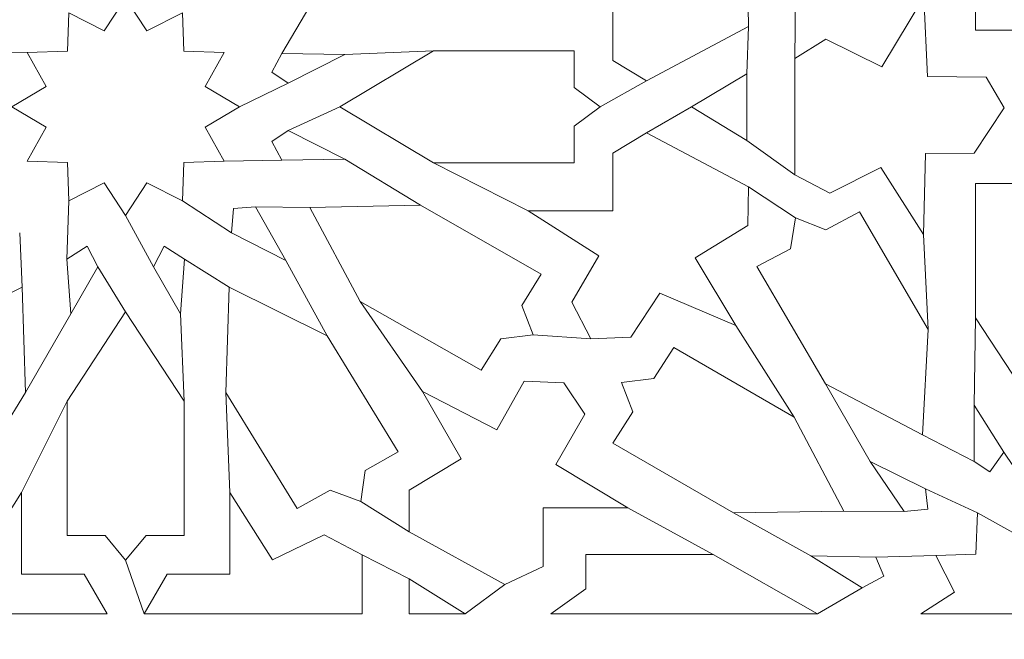
# Model space of a CAD drawing. Units: centimetres. Extents: x -10.4 to 10.5, y -13.8 to 13.1.
# Drawn here: x -3.3 to -0.9, y -3.8 to -2.3 of the extents above; entities that cross this region are included whole.
import ezdxf

# ---------------------------------------------------------------- set-up
doc = ezdxf.new("R2010")
doc.units = ezdxf.units.CM
doc.header["$MEASUREMENT"] = 0
doc.layers.add('Plan 1', color=7, linetype='Continuous')

msp = doc.modelspace()

# ---------------------------------------------------------------- linework, layer by layer
at = {"layer": 'Plan 1', "color": 250, "lineweight": 9}
msp.add_open_spline([(-9.52994, -12.93612), (-9.52994, -12.93612), (-9.52994, -4.59407), (-9.52994, -4.59407), (-9.52994, -4.59407), (-9.52994, -4.59407), (-5.06198, -0.52512), (-5.06198, -0.52512), (-5.06198, -0.52512), (-5.06198, -0.52512), (7.84546, -0.52512), (7.84546, -0.52512), (7.84546, -0.52512), (7.84546, -0.52512), (7.84546, -12.93612), (7.84546, -12.93612), (7.84546, -12.93612), (7.84546, -12.93612), (-9.52994, -12.93612), (-9.52994, -12.93612)], degree=3, knots=[0, 0, 0, 0, 0.1666667, 0.1666667, 0.1666667, 0.1666667, 0.3333333, 0.3333333, 0.3333333, 0.3333333, 0.5, 0.5, 0.5, 0.5, 0.6666667, 0.6666667, 0.6666667, 0.6666667, 1, 1, 1, 1], dxfattribs=at)
at = {"layer": 'Plan 1', "color": 3, "lineweight": 9}
msp.add_open_spline([(-8.90939, -12.19146), (-8.90939, -9.76867), (-8.90939, -7.34588), (-8.90939, -4.9231), (-8.90939, -4.9231), (-8.90939, -4.9231), (-8.90939, -4.86826), (-8.90939, -4.86826), (-8.90939, -4.86826), (-8.90939, -4.86826), (-8.86885, -4.83133), (-8.86885, -4.83133), (-8.86885, -4.83133), (-8.86764, -4.83024), (-4.85848, -1.17911), (-4.85728, -1.17802), (-4.85728, -1.17802), (-4.85728, -1.17802), (-4.82176, -1.14567), (-4.82176, -1.14567), (-4.82176, -1.14567), (-4.82176, -1.14567), (-4.77371, -1.14567), (-4.77371, -1.14567), (-4.77371, -1.14567), (-0.81554, -1.14567), (3.14263, -1.14567), (7.10081, -1.14567), (7.10081, -1.14567), (7.10081, -1.14567), (7.22491, -1.14567), (7.22491, -1.14567), (7.22491, -1.14567), (7.22491, -1.14567), (7.22491, -1.26978), (7.22491, -1.26978), (7.22491, -1.26978), (7.22491, -4.91034), (7.22491, -8.5509), (7.22491, -12.19146), (7.22491, -12.19146), (7.22491, -12.19146), (7.22491, -12.31557), (7.22491, -12.31557), (7.22491, -12.31557), (7.22491, -12.31557), (7.10081, -12.31557), (7.10081, -12.31557), (7.10081, -12.31557), (1.80544, -12.31557), (-3.48992, -12.31557), (-8.78528, -12.31557), (-8.78528, -12.31557), (-8.78528, -12.31557), (-8.90939, -12.31557), (-8.90939, -12.31557), (-8.90939, -12.31557), (-8.90939, -12.31557), (-8.90939, -12.19146), (-8.90939, -12.19146)], degree=3, knots=[0, 0, 0, 0, 0.0625, 0.0625, 0.0625, 0.0625, 0.125, 0.125, 0.125, 0.125, 0.1875, 0.1875, 0.1875, 0.1875, 0.25, 0.25, 0.25, 0.25, 0.3125, 0.3125, 0.3125, 0.3125, 0.375, 0.375, 0.375, 0.375, 0.4375, 0.4375, 0.4375, 0.4375, 0.5, 0.5, 0.5, 0.5, 0.5625, 0.5625, 0.5625, 0.5625, 0.625, 0.625, 0.625, 0.625, 0.6875, 0.6875, 0.6875, 0.6875, 0.75, 0.75, 0.75, 0.75, 0.8125, 0.8125, 0.8125, 0.8125, 0.875, 0.875, 0.875, 0.875, 1, 1, 1, 1], dxfattribs=at)
at = {"layer": 'Plan 1', "color": 242, "lineweight": 9}
for points, knots in [([(-0.84176, -2.38357), (-0.84176, -2.38357), (-0.79185, -2.32346), (-0.79185, -2.32346), (-0.79185, -2.32346), (-0.79185, -2.32346), (-0.69818, -2.32346), (-0.69818, -2.32346), (-0.69818, -2.32346), (-0.69818, -2.32346), (-0.69818, -1.99451), (-0.69818, -1.99451), (-0.69818, -1.99451), (-0.69818, -1.99451), (-0.84176, -1.77577), (-0.84176, -1.77577), (-0.84176, -1.77577), (-0.84176, -1.77577), (-0.98534, -1.99451), (-0.98534, -1.99451), (-0.98534, -1.99451), (-0.98534, -1.99451), (-0.98534, -2.32346), (-0.98534, -2.32346), (-0.98534, -2.32346), (-0.98534, -2.32346), (-0.89166, -2.32346), (-0.89166, -2.32346), (-0.89166, -2.32346), (-0.89166, -2.32346), (-0.84176, -2.38357), (-0.84176, -2.38357)], [0, 0, 0, 0, 0.1111111, 0.1111111, 0.1111111, 0.1111111, 0.2222222, 0.2222222, 0.2222222, 0.2222222, 0.3333333, 0.3333333, 0.3333333, 0.3333333, 0.4444444, 0.4444444, 0.4444444, 0.4444444, 0.5555556, 0.5555556, 0.5555556, 0.5555556, 0.6666667, 0.6666667, 0.6666667, 0.6666667, 0.7777778, 0.7777778, 0.7777778, 0.7777778, 1, 1, 1, 1]), ([(-2.08127, -2.25623), (-2.08127, -2.25623), (-1.87379, -2.25623), (-1.87379, -2.25623), (-1.87379, -2.25623), (-1.87379, -2.25623), (-1.87379, -2.39732), (-1.87379, -2.39732), (-1.87379, -2.39732), (-1.87379, -2.39732), (-1.79149, -2.44743), (-1.79149, -2.44743), (-1.79149, -2.44743), (-1.79149, -2.44743), (-1.54111, -2.31467), (-1.54111, -2.31467), (-1.54111, -2.31467), (-1.54111, -2.31467), (-1.54286, -2.22033), (-1.54286, -2.22033), (-1.54286, -2.22033), (-1.54286, -2.22033), (-1.67221, -2.14139), (-1.67221, -2.14139), (-1.67221, -2.14139), (-1.67221, -2.14139), (-1.57263, -1.9757), (-1.57263, -1.9757), (-1.57263, -1.9757), (-1.57263, -1.9757), (-1.75823, -2.05502), (-1.75823, -2.05502), (-1.75823, -2.05502), (-1.75823, -2.05502), (-1.82961, -1.94709), (-1.82961, -1.94709), (-1.82961, -1.94709), (-1.82961, -1.94709), (-1.92712, -1.94291), (-1.92712, -1.94291), (-1.92712, -1.94291), (-1.92712, -1.94291), (-1.97359, -2.03247), (-1.97359, -2.03247), (-1.97359, -2.03247), (-1.97359, -2.03247), (-1.90792, -2.14603), (-1.90792, -2.14603), (-1.90792, -2.14603), (-1.90792, -2.14603), (-2.08127, -2.25623), (-2.08127, -2.25623)], [0, 0, 0, 0, 0.0714286, 0.0714286, 0.0714286, 0.0714286, 0.1428571, 0.1428571, 0.1428571, 0.1428571, 0.2142857, 0.2142857, 0.2142857, 0.2142857, 0.2857143, 0.2857143, 0.2857143, 0.2857143, 0.3571429, 0.3571429, 0.3571429, 0.3571429, 0.4285714, 0.4285714, 0.4285714, 0.4285714, 0.5, 0.5, 0.5, 0.5, 0.5714286, 0.5714286, 0.5714286, 0.5714286, 0.6428571, 0.6428571, 0.6428571, 0.6428571, 0.7142857, 0.7142857, 0.7142857, 0.7142857, 0.7857143, 0.7857143, 0.7857143, 0.7857143, 0.8571429, 0.8571429, 0.8571429, 0.8571429, 1, 1, 1, 1]), ([(-1.11301, -2.82341), (-1.11301, -2.82341), (-1.21718, -2.65976), (-1.21718, -2.65976), (-1.21718, -2.65976), (-1.21718, -2.65976), (-1.34238, -2.72239), (-1.34238, -2.72239), (-1.34238, -2.72239), (-1.34238, -2.72239), (-1.42818, -2.67731), (-1.42818, -2.67731), (-1.42818, -2.67731), (-1.42818, -2.67731), (-1.42818, -2.3926), (-1.42818, -2.3926), (-1.42818, -2.3926), (-1.42818, -2.3926), (-1.35201, -2.34501), (-1.35201, -2.34501), (-1.35201, -2.34501), (-1.35201, -2.34501), (-1.21455, -2.41347), (-1.21455, -2.41347), (-1.21455, -2.41347), (-1.21455, -2.41347), (-1.11213, -2.24148), (-1.11213, -2.24148), (-1.11213, -2.24148), (-1.11213, -2.24148), (-1.10337, -2.43685), (-1.10337, -2.43685), (-1.10337, -2.43685), (-1.10337, -2.43685), (-0.95953, -2.43826), (-0.95953, -2.43826), (-0.95953, -2.43826), (-0.95953, -2.43826), (-0.91494, -2.51373), (-0.91494, -2.51373), (-0.91494, -2.51373), (-0.91494, -2.51373), (-0.98869, -2.6247), (-0.98869, -2.6247), (-0.98869, -2.6247), (-0.98869, -2.6247), (-1.10775, -2.62554), (-1.10775, -2.62554), (-1.10775, -2.62554), (-1.10775, -2.62554), (-1.11301, -2.82341), (-1.11301, -2.82341)], [0, 0, 0, 0, 0.0714286, 0.0714286, 0.0714286, 0.0714286, 0.1428571, 0.1428571, 0.1428571, 0.1428571, 0.2142857, 0.2142857, 0.2142857, 0.2142857, 0.2857143, 0.2857143, 0.2857143, 0.2857143, 0.3571429, 0.3571429, 0.3571429, 0.3571429, 0.4285714, 0.4285714, 0.4285714, 0.4285714, 0.5, 0.5, 0.5, 0.5, 0.5714286, 0.5714286, 0.5714286, 0.5714286, 0.6428571, 0.6428571, 0.6428571, 0.6428571, 0.7142857, 0.7142857, 0.7142857, 0.7142857, 0.7857143, 0.7857143, 0.7857143, 0.7857143, 0.8571429, 0.8571429, 0.8571429, 0.8571429, 1, 1, 1, 1]), ([(-3.06656, -2.24519), (-3.06656, -2.24519), (-3.01433, -2.32497), (-3.01433, -2.32497), (-3.01433, -2.32497), (-3.01433, -2.32497), (-2.92726, -2.2808), (-2.92726, -2.2808), (-2.92726, -2.2808), (-2.92726, -2.2808), (-2.92384, -2.37477), (-2.92384, -2.37477), (-2.92384, -2.37477), (-2.92384, -2.37477), (-2.8253, -2.37804), (-2.8253, -2.37804), (-2.8253, -2.37804), (-2.8253, -2.37804), (-2.87161, -2.46106), (-2.87161, -2.46106), (-2.87161, -2.46106), (-2.87161, -2.46106), (-2.78797, -2.51088), (-2.78797, -2.51088), (-2.78797, -2.51088), (-2.78797, -2.51088), (-2.87161, -2.56069), (-2.87161, -2.56069), (-2.87161, -2.56069), (-2.87161, -2.56069), (-2.8253, -2.64371), (-2.8253, -2.64371), (-2.8253, -2.64371), (-2.8253, -2.64371), (-2.92384, -2.64697), (-2.92384, -2.64697), (-2.92384, -2.64697), (-2.92384, -2.64697), (-2.92726, -2.74096), (-2.92726, -2.74096), (-2.92726, -2.74096), (-2.92726, -2.74096), (-3.01433, -2.69679), (-3.01433, -2.69679), (-3.01433, -2.69679), (-3.01433, -2.69679), (-3.06656, -2.77656), (-3.06656, -2.77656), (-3.06656, -2.77656), (-3.06656, -2.77656), (-3.06656, -2.77656), (-3.06656, -2.77656), (-3.06656, -2.77656), (-3.06656, -2.77656), (-3.11879, -2.69679), (-3.11879, -2.69679), (-3.11879, -2.69679), (-3.11879, -2.69679), (-3.20585, -2.74096), (-3.20585, -2.74096), (-3.20585, -2.74096), (-3.20585, -2.74096), (-3.20926, -2.64698), (-3.20926, -2.64698), (-3.20926, -2.64698), (-3.20926, -2.64698), (-3.30782, -2.64371), (-3.30782, -2.64371), (-3.30782, -2.64371), (-3.30782, -2.64371), (-3.2615, -2.5607), (-3.2615, -2.5607), (-3.2615, -2.5607), (-3.2615, -2.5607), (-3.34514, -2.51088), (-3.34514, -2.51088), (-3.34514, -2.51088), (-3.34514, -2.51088), (-3.2615, -2.46106), (-3.2615, -2.46106), (-3.2615, -2.46106), (-3.2615, -2.46106), (-3.30782, -2.37805), (-3.30782, -2.37805), (-3.30782, -2.37805), (-3.30782, -2.37805), (-3.20926, -2.37478), (-3.20926, -2.37478), (-3.20926, -2.37478), (-3.20926, -2.37478), (-3.20585, -2.28079), (-3.20585, -2.28079), (-3.20585, -2.28079), (-3.20585, -2.28079), (-3.11879, -2.32497), (-3.11879, -2.32497), (-3.11879, -2.32497), (-3.11879, -2.32497), (-3.06656, -2.2452), (-3.06656, -2.2452), (-3.06656, -2.2452), (-3.06656, -2.2452), (-3.06656, -2.24519), (-3.06656, -2.24519)], [0, 0, 0, 0, 0.037037, 0.037037, 0.037037, 0.037037, 0.0740741, 0.0740741, 0.0740741, 0.0740741, 0.1111111, 0.1111111, 0.1111111, 0.1111111, 0.1481481, 0.1481481, 0.1481481, 0.1481481, 0.1851852, 0.1851852, 0.1851852, 0.1851852, 0.2222222, 0.2222222, 0.2222222, 0.2222222, 0.2592593, 0.2592593, 0.2592593, 0.2592593, 0.2962963, 0.2962963, 0.2962963, 0.2962963, 0.3333333, 0.3333333, 0.3333333, 0.3333333, 0.3703704, 0.3703704, 0.3703704, 0.3703704, 0.4074074, 0.4074074, 0.4074074, 0.4074074, 0.4444444, 0.4444444, 0.4444444, 0.4444444, 0.4814815, 0.4814815, 0.4814815, 0.4814815, 0.5185185, 0.5185185, 0.5185185, 0.5185185, 0.5555556, 0.5555556, 0.5555556, 0.5555556, 0.5925926, 0.5925926, 0.5925926, 0.5925926, 0.6296296, 0.6296296, 0.6296296, 0.6296296, 0.6666667, 0.6666667, 0.6666667, 0.6666667, 0.7037037, 0.7037037, 0.7037037, 0.7037037, 0.7407407, 0.7407407, 0.7407407, 0.7407407, 0.7777778, 0.7777778, 0.7777778, 0.7777778, 0.8148148, 0.8148148, 0.8148148, 0.8148148, 0.8518519, 0.8518519, 0.8518519, 0.8518519, 0.8888889, 0.8888889, 0.8888889, 0.8888889, 0.9259259, 0.9259259, 0.9259259, 0.9259259, 1, 1, 1, 1]), ([(-2.53008, -2.38265), (-2.53008, -2.38265), (-2.66858, -2.45306), (-2.66858, -2.45306), (-2.66858, -2.45306), (-2.66858, -2.45306), (-2.70828, -2.42604), (-2.70828, -2.42604), (-2.70828, -2.42604), (-2.70828, -2.42604), (-2.68434, -2.3802), (-2.68434, -2.3802), (-2.68434, -2.3802), (-2.68434, -2.3802), (-2.53008, -2.38265), (-2.53008, -2.38265)], [0, 0, 0, 0, 0.2, 0.2, 0.2, 0.2, 0.4, 0.4, 0.4, 0.4, 0.6, 0.6, 0.6, 0.6, 1, 1, 1, 1]), ([(-1.90494, -2.51088), (-1.90494, -2.51088), (-1.96797, -2.46328), (-1.96797, -2.46328), (-1.96797, -2.46328), (-1.96797, -2.46328), (-1.96797, -2.37395), (-1.96797, -2.37395), (-1.96797, -2.37395), (-1.96797, -2.37395), (-2.31291, -2.37395), (-2.31291, -2.37395), (-2.31291, -2.37395), (-2.31291, -2.37395), (-2.54227, -2.51088), (-2.54227, -2.51088), (-2.54227, -2.51088), (-2.54227, -2.51088), (-2.31291, -2.6478), (-2.31291, -2.6478), (-2.31291, -2.6478), (-2.31291, -2.6478), (-1.96797, -2.6478), (-1.96797, -2.6478), (-1.96797, -2.6478), (-1.96797, -2.6478), (-1.96797, -2.55846), (-1.96797, -2.55846), (-1.96797, -2.55846), (-1.96797, -2.55846), (-1.90494, -2.51088), (-1.90494, -2.51088)], [0, 0, 0, 0, 0.1111111, 0.1111111, 0.1111111, 0.1111111, 0.2222222, 0.2222222, 0.2222222, 0.2222222, 0.3333333, 0.3333333, 0.3333333, 0.3333333, 0.4444444, 0.4444444, 0.4444444, 0.4444444, 0.5555556, 0.5555556, 0.5555556, 0.5555556, 0.6666667, 0.6666667, 0.6666667, 0.6666667, 0.7777778, 0.7777778, 0.7777778, 0.7777778, 1, 1, 1, 1]), ([(-1.68096, -2.51088), (-1.68096, -2.51088), (-1.54542, -2.59349), (-1.54542, -2.59349), (-1.54542, -2.59349), (-1.54542, -2.59349), (-1.54542, -2.43003), (-1.54542, -2.43003), (-1.54542, -2.43003), (-1.54542, -2.43003), (-1.68096, -2.51088), (-1.68096, -2.51088)], [0, 0, 0, 0, 0.25, 0.25, 0.25, 0.25, 0.5, 0.5, 0.5, 0.5, 1, 1, 1, 1]), ([(-2.53008, -2.63909), (-2.53008, -2.63909), (-2.66858, -2.56869), (-2.66858, -2.56869), (-2.66858, -2.56869), (-2.66858, -2.56869), (-2.70828, -2.59571), (-2.70828, -2.59571), (-2.70828, -2.59571), (-2.70828, -2.59571), (-2.68434, -2.64155), (-2.68434, -2.64155), (-2.68434, -2.64155), (-2.68434, -2.64155), (-2.53008, -2.63909), (-2.53008, -2.63909)], [0, 0, 0, 0, 0.2, 0.2, 0.2, 0.2, 0.4, 0.4, 0.4, 0.4, 0.6, 0.6, 0.6, 0.6, 1, 1, 1, 1]), ([(-2.08127, -2.76551), (-2.08127, -2.76551), (-1.87379, -2.76551), (-1.87379, -2.76551), (-1.87379, -2.76551), (-1.87379, -2.76551), (-1.87379, -2.62442), (-1.87379, -2.62442), (-1.87379, -2.62442), (-1.87379, -2.62442), (-1.79149, -2.57432), (-1.79149, -2.57432), (-1.79149, -2.57432), (-1.79149, -2.57432), (-1.54111, -2.70708), (-1.54111, -2.70708), (-1.54111, -2.70708), (-1.54111, -2.70708), (-1.54286, -2.80143), (-1.54286, -2.80143), (-1.54286, -2.80143), (-1.54286, -2.80143), (-1.67221, -2.88036), (-1.67221, -2.88036), (-1.67221, -2.88036), (-1.67221, -2.88036), (-1.57263, -3.04605), (-1.57263, -3.04605), (-1.57263, -3.04605), (-1.57263, -3.04605), (-1.75823, -2.96673), (-1.75823, -2.96673), (-1.75823, -2.96673), (-1.75823, -2.96673), (-1.82961, -3.07467), (-1.82961, -3.07467), (-1.82961, -3.07467), (-1.82961, -3.07467), (-1.92712, -3.07884), (-1.92712, -3.07884), (-1.92712, -3.07884), (-1.92712, -3.07884), (-1.97359, -2.98927), (-1.97359, -2.98927), (-1.97359, -2.98927), (-1.97359, -2.98927), (-1.90792, -2.87573), (-1.90792, -2.87573), (-1.90792, -2.87573), (-1.90792, -2.87573), (-2.08127, -2.76551), (-2.08127, -2.76551)], [0, 0, 0, 0, 0.0714286, 0.0714286, 0.0714286, 0.0714286, 0.1428571, 0.1428571, 0.1428571, 0.1428571, 0.2142857, 0.2142857, 0.2142857, 0.2142857, 0.2857143, 0.2857143, 0.2857143, 0.2857143, 0.3571429, 0.3571429, 0.3571429, 0.3571429, 0.4285714, 0.4285714, 0.4285714, 0.4285714, 0.5, 0.5, 0.5, 0.5, 0.5714286, 0.5714286, 0.5714286, 0.5714286, 0.6428571, 0.6428571, 0.6428571, 0.6428571, 0.7142857, 0.7142857, 0.7142857, 0.7142857, 0.7857143, 0.7857143, 0.7857143, 0.7857143, 0.8571429, 0.8571429, 0.8571429, 0.8571429, 1, 1, 1, 1]), ([(-0.84176, -2.63818), (-0.84176, -2.63818), (-0.89166, -2.69829), (-0.89166, -2.69829), (-0.89166, -2.69829), (-0.89166, -2.69829), (-0.98534, -2.69829), (-0.98534, -2.69829), (-0.98534, -2.69829), (-0.98534, -2.69829), (-0.98534, -3.02724), (-0.98534, -3.02724), (-0.98534, -3.02724), (-0.98534, -3.02724), (-0.84176, -3.24599), (-0.84176, -3.24599), (-0.84176, -3.24599), (-0.84176, -3.24599), (-0.69818, -3.02724), (-0.69818, -3.02724), (-0.69818, -3.02724), (-0.69818, -3.02724), (-0.69818, -2.69829), (-0.69818, -2.69829), (-0.69818, -2.69829), (-0.69818, -2.69829), (-0.79185, -2.69829), (-0.79185, -2.69829), (-0.79185, -2.69829), (-0.79185, -2.69829), (-0.84176, -2.63818), (-0.84176, -2.63818)], [0, 0, 0, 0, 0.1111111, 0.1111111, 0.1111111, 0.1111111, 0.2222222, 0.2222222, 0.2222222, 0.2222222, 0.3333333, 0.3333333, 0.3333333, 0.3333333, 0.4444444, 0.4444444, 0.4444444, 0.4444444, 0.5555556, 0.5555556, 0.5555556, 0.5555556, 0.6666667, 0.6666667, 0.6666667, 0.6666667, 0.7777778, 0.7777778, 0.7777778, 0.7777778, 1, 1, 1, 1]), ([(-2.67426, -2.88659), (-2.67426, -2.88659), (-2.7487, -2.75586), (-2.7487, -2.75586), (-2.7487, -2.75586), (-2.7487, -2.75586), (-2.80274, -2.75971), (-2.80274, -2.75971), (-2.80274, -2.75971), (-2.80274, -2.75971), (-2.8071, -2.81904), (-2.8071, -2.81904), (-2.8071, -2.81904), (-2.8071, -2.81904), (-2.67426, -2.88659), (-2.67426, -2.88659)], [0, 0, 0, 0, 0.2, 0.2, 0.2, 0.2, 0.4, 0.4, 0.4, 0.4, 0.6, 0.6, 0.6, 0.6, 1, 1, 1, 1]), ([(-2.06825, -3.06889), (-2.06825, -3.06889), (-2.09677, -2.99721), (-2.09677, -2.99721), (-2.09677, -2.99721), (-2.09677, -2.99721), (-2.04874, -2.92051), (-2.04874, -2.92051), (-2.04874, -2.92051), (-2.04874, -2.92051), (-2.3449, -2.75186), (-2.3449, -2.75186), (-2.3449, -2.75186), (-2.3449, -2.75186), (-2.61544, -2.75727), (-2.61544, -2.75727), (-2.61544, -2.75727), (-2.61544, -2.75727), (-2.49211, -2.98697), (-2.49211, -2.98697), (-2.49211, -2.98697), (-2.49211, -2.98697), (-2.19597, -3.15562), (-2.19597, -3.15562), (-2.19597, -3.15562), (-2.19597, -3.15562), (-2.14795, -3.07893), (-2.14795, -3.07893), (-2.14795, -3.07893), (-2.14795, -3.07893), (-2.06825, -3.06889), (-2.06825, -3.06889)], [0, 0, 0, 0, 0.1111111, 0.1111111, 0.1111111, 0.1111111, 0.2222222, 0.2222222, 0.2222222, 0.2222222, 0.3333333, 0.3333333, 0.3333333, 0.3333333, 0.4444444, 0.4444444, 0.4444444, 0.4444444, 0.5555556, 0.5555556, 0.5555556, 0.5555556, 0.6666667, 0.6666667, 0.6666667, 0.6666667, 0.7777778, 0.7777778, 0.7777778, 0.7777778, 1, 1, 1, 1]), ([(-1.4259, -2.78251), (-1.4259, -2.78251), (-1.43877, -2.8582), (-1.43877, -2.8582), (-1.43877, -2.8582), (-1.43877, -2.8582), (-1.52057, -2.90172), (-1.52057, -2.90172), (-1.52057, -2.90172), (-1.52057, -2.90172), (-1.3525, -3.18898), (-1.3525, -3.18898), (-1.3525, -3.18898), (-1.3525, -3.18898), (-1.11537, -3.31328), (-1.11537, -3.31328), (-1.11537, -3.31328), (-1.11537, -3.31328), (-1.10175, -3.05556), (-1.10175, -3.05556), (-1.10175, -3.05556), (-1.10175, -3.05556), (-1.26981, -2.76829), (-1.26981, -2.76829), (-1.26981, -2.76829), (-1.26981, -2.76829), (-1.35162, -2.81183), (-1.35162, -2.81183), (-1.35162, -2.81183), (-1.35162, -2.81183), (-1.4259, -2.78251), (-1.4259, -2.78251)], [0, 0, 0, 0, 0.1111111, 0.1111111, 0.1111111, 0.1111111, 0.2222222, 0.2222222, 0.2222222, 0.2222222, 0.3333333, 0.3333333, 0.3333333, 0.3333333, 0.4444444, 0.4444444, 0.4444444, 0.4444444, 0.5555556, 0.5555556, 0.5555556, 0.5555556, 0.6666667, 0.6666667, 0.6666667, 0.6666667, 0.7777778, 0.7777778, 0.7777778, 0.7777778, 1, 1, 1, 1]), ([(-3.20061, -3.01782), (-3.20061, -3.01782), (-3.21034, -2.88411), (-3.21034, -2.88411), (-3.21034, -2.88411), (-3.21034, -2.88411), (-3.16114, -2.85167), (-3.16114, -2.85167), (-3.16114, -2.85167), (-3.16114, -2.85167), (-3.13447, -2.90227), (-3.13447, -2.90227), (-3.13447, -2.90227), (-3.13447, -2.90227), (-3.20061, -3.01782), (-3.20061, -3.01782)], [0, 0, 0, 0, 0.2, 0.2, 0.2, 0.2, 0.4, 0.4, 0.4, 0.4, 0.6, 0.6, 0.6, 0.6, 1, 1, 1, 1]), ([(-2.9325, -3.01782), (-2.9325, -3.01782), (-2.92277, -2.88411), (-2.92277, -2.88411), (-2.92277, -2.88411), (-2.92277, -2.88411), (-2.97197, -2.85167), (-2.97197, -2.85167), (-2.97197, -2.85167), (-2.97197, -2.85167), (-2.99865, -2.90227), (-2.99865, -2.90227), (-2.99865, -2.90227), (-2.99865, -2.90227), (-2.9325, -3.01782), (-2.9325, -3.01782)], [0, 0, 0, 0, 0.2, 0.2, 0.2, 0.2, 0.4, 0.4, 0.4, 0.4, 0.6, 0.6, 0.6, 0.6, 1, 1, 1, 1]), ([(-3.64211, -3.47647), (-3.64211, -3.47647), (-3.65331, -3.40054), (-3.65331, -3.40054), (-3.65331, -3.40054), (-3.65331, -3.40054), (-3.73413, -3.35539), (-3.73413, -3.35539), (-3.73413, -3.35539), (-3.73413, -3.35539), (-3.55978, -3.07156), (-3.55978, -3.07156), (-3.55978, -3.07156), (-3.55978, -3.07156), (-3.31995, -2.95202), (-3.31995, -2.95202), (-3.31995, -2.95202), (-3.31995, -2.95202), (-3.31202, -3.20998), (-3.31202, -3.20998), (-3.31202, -3.20998), (-3.31202, -3.20998), (-3.48638, -3.49381), (-3.48638, -3.49381), (-3.48638, -3.49381), (-3.48638, -3.49381), (-3.56719, -3.44865), (-3.56719, -3.44865), (-3.56719, -3.44865), (-3.56719, -3.44865), (-3.64211, -3.47647), (-3.64211, -3.47647)], [0, 0, 0, 0, 0.1111111, 0.1111111, 0.1111111, 0.1111111, 0.2222222, 0.2222222, 0.2222222, 0.2222222, 0.3333333, 0.3333333, 0.3333333, 0.3333333, 0.4444444, 0.4444444, 0.4444444, 0.4444444, 0.5555556, 0.5555556, 0.5555556, 0.5555556, 0.6666667, 0.6666667, 0.6666667, 0.6666667, 0.7777778, 0.7777778, 0.7777778, 0.7777778, 1, 1, 1, 1]), ([(-2.491, -3.47647), (-2.491, -3.47647), (-2.47981, -3.40054), (-2.47981, -3.40054), (-2.47981, -3.40054), (-2.47981, -3.40054), (-2.39898, -3.35538), (-2.39898, -3.35538), (-2.39898, -3.35538), (-2.39898, -3.35538), (-2.57334, -3.07155), (-2.57334, -3.07155), (-2.57334, -3.07155), (-2.57334, -3.07155), (-2.81316, -2.95202), (-2.81316, -2.95202), (-2.81316, -2.95202), (-2.81316, -2.95202), (-2.8211, -3.20998), (-2.8211, -3.20998), (-2.8211, -3.20998), (-2.8211, -3.20998), (-2.64675, -3.49381), (-2.64675, -3.49381), (-2.64675, -3.49381), (-2.64675, -3.49381), (-2.56592, -3.44865), (-2.56592, -3.44865), (-2.56592, -3.44865), (-2.56592, -3.44865), (-2.491, -3.47647), (-2.491, -3.47647)], [0, 0, 0, 0, 0.1111111, 0.1111111, 0.1111111, 0.1111111, 0.2222222, 0.2222222, 0.2222222, 0.2222222, 0.3333333, 0.3333333, 0.3333333, 0.3333333, 0.4444444, 0.4444444, 0.4444444, 0.4444444, 0.5555556, 0.5555556, 0.5555556, 0.5555556, 0.6666667, 0.6666667, 0.6666667, 0.6666667, 0.7777778, 0.7777778, 0.7777778, 0.7777778, 1, 1, 1, 1]), ([(-3.06656, -3.62035), (-3.06656, -3.62035), (-3.01666, -3.56024), (-3.01666, -3.56024), (-3.01666, -3.56024), (-3.01666, -3.56024), (-2.92298, -3.56024), (-2.92298, -3.56024), (-2.92298, -3.56024), (-2.92298, -3.56024), (-2.92298, -3.23128), (-2.92298, -3.23128), (-2.92298, -3.23128), (-2.92298, -3.23128), (-3.06656, -3.01254), (-3.06656, -3.01254), (-3.06656, -3.01254), (-3.06656, -3.01254), (-3.21013, -3.23128), (-3.21013, -3.23128), (-3.21013, -3.23128), (-3.21013, -3.23128), (-3.21013, -3.56024), (-3.21013, -3.56024), (-3.21013, -3.56024), (-3.21013, -3.56024), (-3.11646, -3.56024), (-3.11646, -3.56024), (-3.11646, -3.56024), (-3.11646, -3.56024), (-3.06656, -3.62035), (-3.06656, -3.62035), (-3.06656, -3.62035), (-3.06656, -3.62035), (-3.06656, -3.62035), (-3.06656, -3.62035)], [0, 0, 0, 0, 0.1, 0.1, 0.1, 0.1, 0.2, 0.2, 0.2, 0.2, 0.3, 0.3, 0.3, 0.3, 0.4, 0.4, 0.4, 0.4, 0.5, 0.5, 0.5, 0.5, 0.6, 0.6, 0.6, 0.6, 0.7, 0.7, 0.7, 0.7, 0.8, 0.8, 0.8, 0.8, 1, 1, 1, 1]), ([(-1.8526, -3.18535), (-1.8526, -3.18535), (-1.82459, -3.25722), (-1.82459, -3.25722), (-1.82459, -3.25722), (-1.82459, -3.25722), (-1.87318, -3.33359), (-1.87318, -3.33359), (-1.87318, -3.33359), (-1.87318, -3.33359), (-1.57828, -3.50422), (-1.57828, -3.50422), (-1.57828, -3.50422), (-1.57828, -3.50422), (-1.3077, -3.50062), (-1.3077, -3.50062), (-1.3077, -3.50062), (-1.3077, -3.50062), (-1.42933, -3.27009), (-1.42933, -3.27009), (-1.42933, -3.27009), (-1.42933, -3.27009), (-1.72424, -3.09947), (-1.72424, -3.09947), (-1.72424, -3.09947), (-1.72424, -3.09947), (-1.77283, -3.17585), (-1.77283, -3.17585), (-1.77283, -3.17585), (-1.77283, -3.17585), (-1.8526, -3.18535), (-1.8526, -3.18535)], [0, 0, 0, 0, 0.1111111, 0.1111111, 0.1111111, 0.1111111, 0.2222222, 0.2222222, 0.2222222, 0.2222222, 0.3333333, 0.3333333, 0.3333333, 0.3333333, 0.4444444, 0.4444444, 0.4444444, 0.4444444, 0.5555556, 0.5555556, 0.5555556, 0.5555556, 0.6666667, 0.6666667, 0.6666667, 0.6666667, 0.7777778, 0.7777778, 0.7777778, 0.7777778, 1, 1, 1, 1]), ([(-2.04428, -3.49205), (-2.04428, -3.49205), (-2.04428, -3.6359), (-2.04428, -3.6359), (-2.04428, -3.6359), (-2.04428, -3.6359), (-2.13818, -3.67973), (-2.13818, -3.67973), (-2.13818, -3.67973), (-2.13818, -3.67973), (-2.37193, -3.55116), (-2.37193, -3.55116), (-2.37193, -3.55116), (-2.37193, -3.55116), (-2.37193, -3.44931), (-2.37193, -3.44931), (-2.37193, -3.44931), (-2.37193, -3.44931), (-2.24498, -3.37249), (-2.24498, -3.37249), (-2.24498, -3.37249), (-2.24498, -3.37249), (-2.33998, -3.20719), (-2.33998, -3.20719), (-2.33998, -3.20719), (-2.33998, -3.20719), (-2.15743, -3.30152), (-2.15743, -3.30152), (-2.15743, -3.30152), (-2.15743, -3.30152), (-2.0909, -3.18214), (-2.0909, -3.18214), (-2.0909, -3.18214), (-2.0909, -3.18214), (-1.99373, -3.18631), (-1.99373, -3.18631), (-1.99373, -3.18631), (-1.99373, -3.18631), (-1.94207, -3.26312), (-1.94207, -3.26312), (-1.94207, -3.26312), (-1.94207, -3.26312), (-2.01299, -3.38585), (-2.01299, -3.38585), (-2.01299, -3.38585), (-2.01299, -3.38585), (-1.83661, -3.49205), (-1.83661, -3.49205), (-1.83661, -3.49205), (-1.83661, -3.49205), (-2.04428, -3.49205), (-2.04428, -3.49205)], [0, 0, 0, 0, 0.0714286, 0.0714286, 0.0714286, 0.0714286, 0.1428571, 0.1428571, 0.1428571, 0.1428571, 0.2142857, 0.2142857, 0.2142857, 0.2142857, 0.2857143, 0.2857143, 0.2857143, 0.2857143, 0.3571429, 0.3571429, 0.3571429, 0.3571429, 0.4285714, 0.4285714, 0.4285714, 0.4285714, 0.5, 0.5, 0.5, 0.5, 0.5714286, 0.5714286, 0.5714286, 0.5714286, 0.6428571, 0.6428571, 0.6428571, 0.6428571, 0.7142857, 0.7142857, 0.7142857, 0.7142857, 0.7857143, 0.7857143, 0.7857143, 0.7857143, 0.8571429, 0.8571429, 0.8571429, 0.8571429, 1, 1, 1, 1]), ([(-0.98845, -3.24088), (-0.98845, -3.24088), (-0.98883, -3.37878), (-0.98883, -3.37878), (-0.98883, -3.37878), (-0.98883, -3.37878), (-0.95011, -3.40416), (-0.95011, -3.40416), (-0.95011, -3.40416), (-0.95011, -3.40416), (-0.91569, -3.35593), (-0.91569, -3.35593), (-0.91569, -3.35593), (-0.91569, -3.35593), (-0.98845, -3.24088), (-0.98845, -3.24088)], [0, 0, 0, 0, 0.2, 0.2, 0.2, 0.2, 0.4, 0.4, 0.4, 0.4, 0.6, 0.6, 0.6, 0.6, 1, 1, 1, 1]), ([(-1.24364, -3.37885), (-1.24364, -3.37885), (-1.16041, -3.50102), (-1.16041, -3.50102), (-1.16041, -3.50102), (-1.16041, -3.50102), (-1.10242, -3.49526), (-1.10242, -3.49526), (-1.10242, -3.49526), (-1.10242, -3.49526), (-1.10767, -3.44576), (-1.10767, -3.44576), (-1.10767, -3.44576), (-1.10767, -3.44576), (-1.24364, -3.37885), (-1.24364, -3.37885)], [0, 0, 0, 0, 0.2, 0.2, 0.2, 0.2, 0.4, 0.4, 0.4, 0.4, 0.6, 0.6, 0.6, 0.6, 1, 1, 1, 1]), ([(-3.11212, -3.75154), (-3.11212, -3.75154), (-3.16849, -3.65474), (-3.16849, -3.65474), (-3.16849, -3.65474), (-3.16849, -3.65474), (-3.3217, -3.65474), (-3.3217, -3.65474), (-3.3217, -3.65474), (-3.3217, -3.65474), (-3.3217, -3.45431), (-3.3217, -3.45431), (-3.3217, -3.45431), (-3.3217, -3.45431), (-3.42589, -3.61963), (-3.42589, -3.61963), (-3.42589, -3.61963), (-3.42589, -3.61963), (-3.55283, -3.55867), (-3.55283, -3.55867), (-3.55283, -3.55867), (-3.55283, -3.55867), (-3.64563, -3.6071), (-3.64563, -3.6071), (-3.64563, -3.6071), (-3.64563, -3.6071), (-3.64563, -3.75154), (-3.64563, -3.75154), (-3.64563, -3.75154), (-3.64563, -3.75154), (-3.11212, -3.75154), (-3.11212, -3.75154)], [0, 0, 0, 0, 0.1111111, 0.1111111, 0.1111111, 0.1111111, 0.2222222, 0.2222222, 0.2222222, 0.2222222, 0.3333333, 0.3333333, 0.3333333, 0.3333333, 0.4444444, 0.4444444, 0.4444444, 0.4444444, 0.5555556, 0.5555556, 0.5555556, 0.5555556, 0.6666667, 0.6666667, 0.6666667, 0.6666667, 0.7777778, 0.7777778, 0.7777778, 0.7777778, 1, 1, 1, 1]), ([(-3.021, -3.75154), (-3.021, -3.75154), (-2.96461, -3.65474), (-2.96461, -3.65474), (-2.96461, -3.65474), (-2.96461, -3.65474), (-2.8114, -3.65474), (-2.8114, -3.65474), (-2.8114, -3.65474), (-2.8114, -3.65474), (-2.8114, -3.45431), (-2.8114, -3.45431), (-2.8114, -3.45431), (-2.8114, -3.45431), (-2.70723, -3.61963), (-2.70723, -3.61963), (-2.70723, -3.61963), (-2.70723, -3.61963), (-2.58028, -3.55867), (-2.58028, -3.55867), (-2.58028, -3.55867), (-2.58028, -3.55867), (-2.48748, -3.6071), (-2.48748, -3.6071), (-2.48748, -3.6071), (-2.48748, -3.6071), (-2.48748, -3.75154), (-2.48748, -3.75154), (-2.48748, -3.75154), (-2.48748, -3.75154), (-3.021, -3.75154), (-3.021, -3.75154)], [0, 0, 0, 0, 0.1111111, 0.1111111, 0.1111111, 0.1111111, 0.2222222, 0.2222222, 0.2222222, 0.2222222, 0.3333333, 0.3333333, 0.3333333, 0.3333333, 0.4444444, 0.4444444, 0.4444444, 0.4444444, 0.5555556, 0.5555556, 0.5555556, 0.5555556, 0.6666667, 0.6666667, 0.6666667, 0.6666667, 0.7777778, 0.7777778, 0.7777778, 0.7777778, 1, 1, 1, 1]), ([(-1.11974, -3.75168), (-1.11974, -3.75168), (-1.03654, -3.69845), (-1.03654, -3.69845), (-1.03654, -3.69845), (-1.03654, -3.69845), (-1.08287, -3.60925), (-1.08287, -3.60925), (-1.08287, -3.60925), (-1.08287, -3.60925), (-0.98431, -3.60575), (-0.98431, -3.60575), (-0.98431, -3.60575), (-0.98431, -3.60575), (-0.9809, -3.50477), (-0.9809, -3.50477), (-0.9809, -3.50477), (-0.9809, -3.50477), (-0.89384, -3.55223), (-0.89384, -3.55223), (-0.89384, -3.55223), (-0.89384, -3.55223), (-0.84176, -3.46678), (-0.84176, -3.46678), (-0.84176, -3.46678), (-0.84176, -3.46678), (-0.78967, -3.55223), (-0.78967, -3.55223), (-0.78967, -3.55223), (-0.78967, -3.55223), (-0.70262, -3.50477), (-0.70262, -3.50477), (-0.70262, -3.50477), (-0.70262, -3.50477), (-0.6992, -3.60575), (-0.6992, -3.60575), (-0.6992, -3.60575), (-0.6992, -3.60575), (-0.60065, -3.60925), (-0.60065, -3.60925), (-0.60065, -3.60925), (-0.60065, -3.60925), (-0.64697, -3.69845), (-0.64697, -3.69845), (-0.64697, -3.69845), (-0.64697, -3.69845), (-0.56374, -3.75171), (-0.56374, -3.75171), (-0.56374, -3.75171), (-0.56374, -3.75171), (-1.11974, -3.75168), (-1.11974, -3.75168)], [0, 0, 0, 0, 0.0714286, 0.0714286, 0.0714286, 0.0714286, 0.1428571, 0.1428571, 0.1428571, 0.1428571, 0.2142857, 0.2142857, 0.2142857, 0.2142857, 0.2857143, 0.2857143, 0.2857143, 0.2857143, 0.3571429, 0.3571429, 0.3571429, 0.3571429, 0.4285714, 0.4285714, 0.4285714, 0.4285714, 0.5, 0.5, 0.5, 0.5, 0.5714286, 0.5714286, 0.5714286, 0.5714286, 0.6428571, 0.6428571, 0.6428571, 0.6428571, 0.7142857, 0.7142857, 0.7142857, 0.7142857, 0.7857143, 0.7857143, 0.7857143, 0.7857143, 0.8571429, 0.8571429, 0.8571429, 0.8571429, 1, 1, 1, 1]), ([(-1.3723, -3.75154), (-1.3723, -3.75154), (-2.02577, -3.75154), (-2.02577, -3.75154), (-2.02577, -3.75154), (-2.02577, -3.75154), (-1.93944, -3.69059), (-1.93944, -3.69059), (-1.93944, -3.69059), (-1.93944, -3.69059), (-1.93944, -3.60626), (-1.93944, -3.60626), (-1.93944, -3.60626), (-1.93944, -3.60626), (-1.62778, -3.60626), (-1.62778, -3.60626), (-1.62778, -3.60626), (-1.62778, -3.60626), (-1.3723, -3.75154), (-1.3723, -3.75154)], [0, 0, 0, 0, 0.1666667, 0.1666667, 0.1666667, 0.1666667, 0.3333333, 0.3333333, 0.3333333, 0.3333333, 0.5, 0.5, 0.5, 0.5, 0.6666667, 0.6666667, 0.6666667, 0.6666667, 1, 1, 1, 1]), ([(-1.38889, -3.60964), (-1.38889, -3.60964), (-1.26296, -3.68803), (-1.26296, -3.68803), (-1.26296, -3.68803), (-1.26296, -3.68803), (-1.20962, -3.65926), (-1.20962, -3.65926), (-1.20962, -3.65926), (-1.20962, -3.65926), (-1.22988, -3.61321), (-1.22988, -3.61321), (-1.22988, -3.61321), (-1.22988, -3.61321), (-1.38889, -3.60964), (-1.38889, -3.60964)], [0, 0, 0, 0, 0.2, 0.2, 0.2, 0.2, 0.4, 0.4, 0.4, 0.4, 0.6, 0.6, 0.6, 0.6, 1, 1, 1, 1]), ([(-2.372, -3.75154), (-2.372, -3.75154), (-2.23513, -3.75154), (-2.23513, -3.75154), (-2.23513, -3.75154), (-2.23513, -3.75154), (-2.372, -3.6659), (-2.372, -3.6659), (-2.372, -3.6659), (-2.372, -3.6659), (-2.372, -3.75154), (-2.372, -3.75154)], [0, 0, 0, 0, 0.25, 0.25, 0.25, 0.25, 0.5, 0.5, 0.5, 0.5, 1, 1, 1, 1])]:
    msp.add_open_spline(points, degree=3, knots=knots, dxfattribs=at)
at = {"layer": 'Plan 1', "color": 3, "lineweight": 9}
for points in [[(-1.4259, -2.23924), (-1.4259, -2.23924), (-1.42818, -2.3926), (-1.42818, -2.3926)], [(-2.68434, -2.3802), (-2.68434, -2.3802), (-2.61543, -2.26449), (-2.61543, -2.26449)], [(-1.54542, -2.43003), (-1.54542, -2.43003), (-1.54111, -2.31468), (-1.54111, -2.31468)], [(-3.44879, -2.3802), (-3.44879, -2.3802), (-3.30782, -2.37805), (-3.30782, -2.37805)], [(-2.53008, -2.38265), (-2.53008, -2.38265), (-2.31291, -2.37395), (-2.31291, -2.37395)], [(-2.66859, -2.45306), (-2.66859, -2.45306), (-2.78797, -2.51088), (-2.78797, -2.51088)], [(-1.90494, -2.51088), (-1.90494, -2.51088), (-1.79149, -2.44743), (-1.79149, -2.44743)], [(-2.54227, -2.51088), (-2.54227, -2.51088), (-2.66859, -2.56869), (-2.66859, -2.56869)], [(-1.68096, -2.51088), (-1.68096, -2.51088), (-1.79149, -2.57433), (-1.79149, -2.57433)], [(-1.54542, -2.59349), (-1.54542, -2.59349), (-1.42818, -2.67731), (-1.42818, -2.67731)], [(-2.68434, -2.64155), (-2.68434, -2.64155), (-2.8253, -2.64371), (-2.8253, -2.64371)], [(-2.53008, -2.63909), (-2.53008, -2.63909), (-2.3449, -2.75186), (-2.3449, -2.75186)], [(-2.08127, -2.76551), (-2.08127, -2.76551), (-2.31291, -2.6478), (-2.31291, -2.6478)], [(-1.4259, -2.78251), (-1.4259, -2.78251), (-1.54111, -2.70707), (-1.54111, -2.70707)], [(-3.20585, -2.74096), (-3.20585, -2.74096), (-3.21034, -2.88411), (-3.21034, -2.88411)], [(-2.8071, -2.81904), (-2.8071, -2.81904), (-2.92726, -2.74096), (-2.92726, -2.74096)], [(-2.7487, -2.75587), (-2.7487, -2.75587), (-2.61543, -2.75727), (-2.61543, -2.75727)], [(-2.99865, -2.90227), (-2.99865, -2.90227), (-3.06656, -2.77656), (-3.06656, -2.77656)], [(-3.31995, -2.95202), (-3.31995, -2.95202), (-3.326, -2.81904), (-3.326, -2.81904)], [(-1.10175, -3.05556), (-1.10175, -3.05556), (-1.11301, -2.82341), (-1.11301, -2.82341)], [(-2.92277, -2.88411), (-2.92277, -2.88411), (-2.81316, -2.95202), (-2.81316, -2.95202)], [(-2.67426, -2.8866), (-2.67426, -2.8866), (-2.57334, -3.07155), (-2.57334, -3.07155)], [(-3.13447, -2.90227), (-3.13447, -2.90227), (-3.06656, -3.01254), (-3.06656, -3.01254)], [(-2.33998, -3.20719), (-2.33998, -3.20719), (-2.49211, -2.98697), (-2.49211, -2.98697)], [(-3.20061, -3.01782), (-3.20061, -3.01782), (-3.31202, -3.20998), (-3.31202, -3.20998)], [(-2.92298, -3.23127), (-2.92298, -3.23127), (-2.9325, -3.01782), (-2.9325, -3.01782)], [(-0.98845, -3.24088), (-0.98845, -3.24088), (-0.98533, -3.02724), (-0.98533, -3.02724)], [(-1.42933, -3.27009), (-1.42933, -3.27009), (-1.57263, -3.04605), (-1.57263, -3.04605)], [(-1.92712, -3.07884), (-1.92712, -3.07884), (-2.06825, -3.06889), (-2.06825, -3.06889)], [(-1.24364, -3.37885), (-1.24364, -3.37885), (-1.3525, -3.18898), (-1.3525, -3.18898)], [(-2.8114, -3.45431), (-2.8114, -3.45431), (-2.8211, -3.20998), (-2.8211, -3.20998)], [(-3.3217, -3.45431), (-3.3217, -3.45431), (-3.21013, -3.23128), (-3.21013, -3.23128)], [(-0.98883, -3.37878), (-0.98883, -3.37878), (-1.11537, -3.31328), (-1.11537, -3.31328)], [(-0.91569, -3.35593), (-0.91569, -3.35593), (-0.84176, -3.46631), (-0.84176, -3.46631)], [(-0.9809, -3.50477), (-0.9809, -3.50477), (-1.10767, -3.44576), (-1.10767, -3.44576)], [(-2.37192, -3.55116), (-2.37192, -3.55116), (-2.491, -3.47647), (-2.491, -3.47647)], [(-1.83661, -3.49205), (-1.83661, -3.49205), (-1.62778, -3.60626), (-1.62778, -3.60626)], [(-1.38889, -3.60964), (-1.38889, -3.60964), (-1.57828, -3.50422), (-1.57828, -3.50422)], [(-1.16041, -3.50102), (-1.16041, -3.50102), (-1.3077, -3.50062), (-1.3077, -3.50062)], [(-2.372, -3.6659), (-2.372, -3.6659), (-2.48748, -3.6071), (-2.48748, -3.6071)], [(-1.22988, -3.61321), (-1.22988, -3.61321), (-1.08287, -3.60925), (-1.08287, -3.60925)], [(-3.06656, -3.62035), (-3.06656, -3.62035), (-3.021, -3.75154), (-3.021, -3.75154)], [(-2.13817, -3.67973), (-2.13817, -3.67973), (-2.23513, -3.75154), (-2.23513, -3.75154)], [(-1.26296, -3.68803), (-1.26296, -3.68803), (-1.37229, -3.75154), (-1.37229, -3.75154)]]:
    msp.add_open_spline(points, degree=3, dxfattribs=at)

doc.saveas('drawing.dxf')
